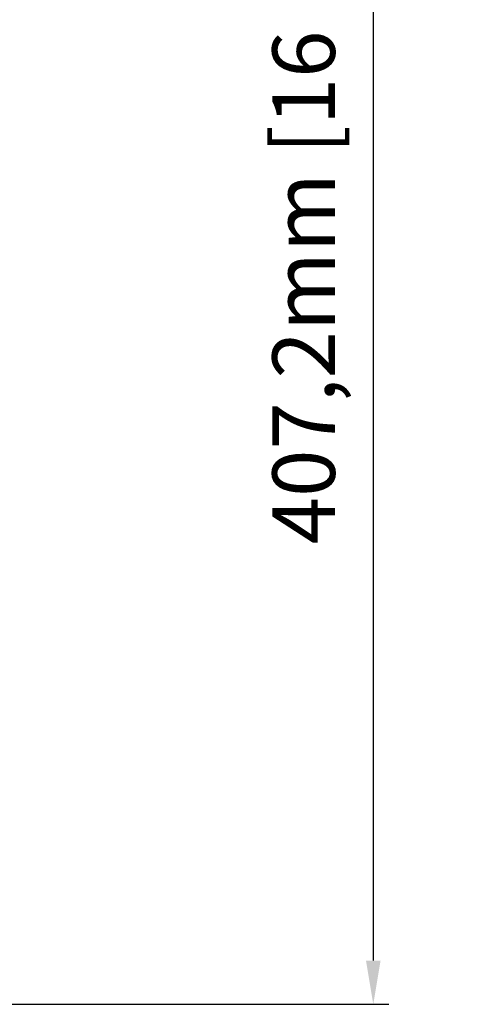
# Model space of a CAD drawing. Extents: x 0 to 1523, y -352 to 1069.
# Drawn here: x 1173 to 1278, y 383 to 619 of the extents above; entities that cross this region are included whole.
import ezdxf

# ---------------------------------------------------------------- set-up
doc = ezdxf.new("R2010")
doc.units = 0
doc.layers.get('Defpoints').update_dxf_attribs({"linetype": 'CONTINUOUS'})
doc.layers.add('尺寸標注', color=1, linetype='CONTINUOUS', lineweight=30)
doc.styles.add('DIM', font='txt.shx', dxfattribs={"width": 0.7, "bigfont": 'chineset.shx'})
doc.dimstyles.new('mm+in', dxfattribs={"dimscale": 3, "dimtxt": 5, "dimasz": 3.5, "dimexe": 1.25, "dimexo": 0.625, "dimgap": 2, "dimtad": 1, "dimtoh": 1, "dimtxsty": 'DIM', "dimcen": 0, "dimclrd": 4, "dimclre": 4, "dimadec": 0, "dimazin": 0, "dimtfac": 1, "dimtmove": 0, "dimatfit": 3, "dimfxl": 1, "dimarcsym": 0})

# ---------------------------------------------------------------- blocks, each defined once
blk = doc.blocks.new('*D55')
at = {"layer": 'Defpoints', "color": 0, "transparency": 16777216}
for p in [(1081.64, 790.42), (1081.69, 383.18), (1258.08, 383.18)]:
    blk.add_point(p, dxfattribs=at)
at = {"layer": '尺寸標注', "color": 4, "lineweight": -2, "transparency": 16777216}
for p, q in [((1083.51, 790.42), (1261.83, 790.42)), ((1258.08, 779.92), (1258.08, 393.68)), ((1083.57, 383.18), (1261.83, 383.18))]:
    blk.add_line(p, q, dxfattribs=at)
at = {"layer": '尺寸標注', "color": 4, "transparency": 16777216}
for points in [[(1256.33, 779.92), (1259.83, 779.92), (1258.08, 790.42)], [(1256.33, 393.68), (1259.83, 393.68), (1258.08, 383.18)]]:
    blk.add_solid(points, dxfattribs=at)
at = {"layer": '尺寸標注', "color": 0, "transparency": 16777216, "insert": (1243.33, 586.8), "char_height": 15, "attachment_point": 5, "rotation": 90, "style": 'DIM'}
blk.add_mtext('407,2mm [16 1/16"]', dxfattribs=at)

msp = doc.modelspace()

# ---------------------------------------------------------------- dimensions: what is measured, and where the dimension line sits
at = {"layer": '尺寸標注'}
dim = msp.add_linear_dim(base=(1258.08, 383.18), p1=(1081.64, 790.42), p2=(1081.69, 383.18), angle=90, dimstyle='mm+in', override={"dimdec": 1, "dimpost": 'mm'}, dxfattribs=at)
dim.commit()
dim.dimension.update_dxf_attribs({"geometry": '*D55', "text_midpoint": (1258.08, 586.8), "dimtype": 160})

doc.saveas('drawing.dxf')
